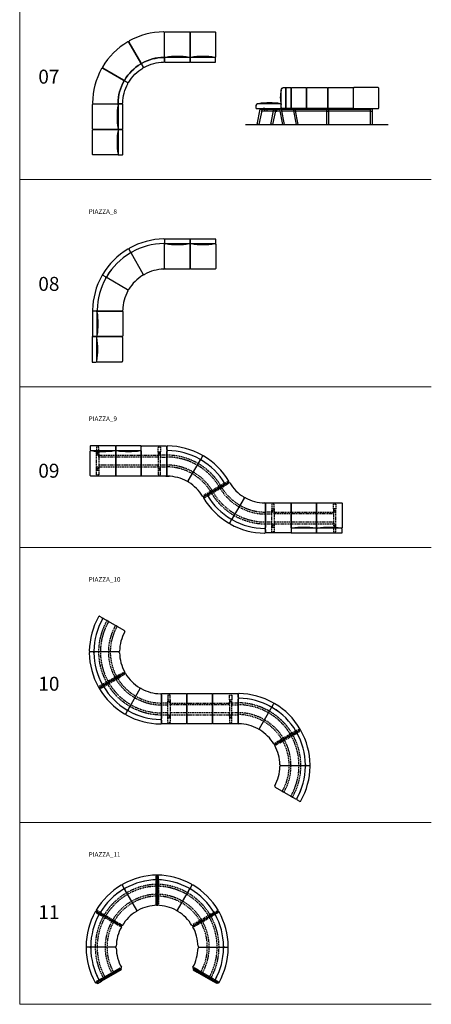
# Model space of a CAD drawing. Units: inches. Extents: x 15192 to 24046, y -10884 to 30018.
# Drawn here: x 15192 to 24046, y -10884 to 10294 of the extents above; entities that cross this region are included whole.
import ezdxf

# ---------------------------------------------------------------- set-up
doc = ezdxf.new("R2010")
doc.units = ezdxf.units.IN
doc.header["$MEASUREMENT"] = 0
doc.linetypes.add('HIDDEN', pattern=[0.375, 0.25, -0.125])
doc.layers.add('Olcu', color=1, linetype='Continuous', lineweight=0)
doc.styles.get("Standard").update_dxf_attribs({"font": 'ARIAL.TTF'})

# ---------------------------------------------------------------- blocks, each defined once
blk = doc.blocks.new('Modul Seat_Piazza 7_Plan')
for points in [[(126, 247, 0.408482), (153, 239, -0.121691), (617, 363, 0.408482), (636, 383), (636, 893, 0.418048), (616, 913, 0.125009), (-121, 716, 0.418048), (-129, 689)], [(636, 383), (636, 893, -0.414214), (656, 913), (1166, 913, -0.414214), (1186, 893), (1186, 383, -0.414214), (1166, 363), (656, 363, -0.414214)], [(1186, 383), (1186, 893, -0.414214), (1206, 913), (1716, 913, -0.414214), (1736, 893), (1736, 383, -0.414214), (1716, 363), (1206, 363, -0.414214)], [(-247, -126, 0.408482), (-220, -120, -0.121691), (120, 220, 0.408482), (126, 247), (-129, 689, 0.418048), (-156, 696, 0.125009), (-696, 156, 0.418048), (-689, 129)], [(-160, -177, 0.40786), (-133, -170, -0.120609), (170, 133, 0.40786), (177, 160), (146, 212, 0.420204), (119, 219, 0.121284), (-219, -119, 0.420204), (-212, -146)], [(177, 160, 0.40786), (203, 153, -0.120609), (617, 263, 0.40786), (636, 283), (636, 343, 0.420204), (616, 363, 0.121284), (154, 240, 0.420204), (146, 212)], [(1166, 363), (656, 363, 0.414214), (636, 343), (636, 273, 0.414214), (646, 263), (1176, 263, 0.414214), (1186, 273), (1186, 343, 0.414214)], [(1716, 363), (1206, 363, 0.414214), (1186, 343), (1186, 273, 0.414214), (1196, 263), (1726, 263, 0.414214), (1736, 273), (1736, 343, 0.414214)], [(-383, -636, 0.408482), (-363, -617, -0.121691), (-239, -153, 0.408482), (-247, -126), (-689, 129, 0.418048), (-716, 121, 0.125009), (-913, -616, 0.418048), (-893, -636)], [(-283, -636, 0.40786), (-263, -617, -0.120609), (-153, -203, 0.40786), (-160, -177), (-212, -146, 0.420204), (-240, -154, 0.121284), (-363, -616, 0.420204), (-343, -636)], [(-383, -1186), (-893, -1186, -0.414214), (-913, -1166), (-913, -656, -0.414214), (-893, -636), (-383, -636, -0.414214), (-363, -656), (-363, -1166, -0.414214)], [(-363, -656), (-363, -1166, 0.414214), (-343, -1186), (-273, -1186, 0.414214), (-263, -1176), (-263, -646, 0.414214), (-273, -636), (-343, -636, 0.414214)], [(-383, -1736), (-893, -1736, -0.414214), (-913, -1716), (-913, -1206, -0.414214), (-893, -1186), (-383, -1186, -0.414214), (-363, -1206), (-363, -1716, -0.414214)], [(-363, -1206), (-363, -1716, 0.414214), (-343, -1736), (-273, -1736, 0.414214), (-263, -1726), (-263, -1196, 0.414214), (-273, -1186), (-343, -1186, 0.414214)]]:
    blk.add_lwpolyline(points, format="xyb", close=True)
for centre, start, end in [((911, -1252), 81.0308, 98.9692), ((1461, -1252), 81.0308, 98.9692), ((1252, -911), 171.0308, 188.9692), ((1252, -1461), 171.0308, 188.9692)]:
    blk.add_arc(centre, 1636, start, end)
blk = doc.blocks.new('Modul Seat_Piazza 7_Side')
for points in [[(-961, 80), (-961, 450, -0.414214), (-901, 510), (-871, 510, -0.414214), (-861, 500), (-861, 70, -0.414214), (-871, 60), (-941, 60, -0.414214)], [(-758, 60), (-851, 60, -0.414214), (-861, 70), (-861, 490, -0.414214), (-841, 510), (-768, 510, -0.414214), (-748, 490), (-748, 70, -0.414214)], [(-429, 60), (-738, 60, -0.414214), (-748, 70), (-748, 490, -0.414214), (-728, 510), (-439, 510, -0.414214), (-419, 490), (-419, 70, -0.414214)], [(28, 60), (-409, 60, -0.414214), (-419, 70), (-419, 490, -0.414214), (-399, 510), (18, 510, -0.414214), (38, 490), (38, 70, -0.414214)], [(578, 60), (48, 60, -0.414214), (38, 70), (38, 490, -0.414214), (58, 510), (568, 510, -0.414214), (588, 490), (588, 70, -0.414214)], [(598, 60), (1128, 60, 0.414214), (1138, 70), (1138, 490, 0.414214), (1118, 510), (608, 510, 0.414214), (588, 490), (588, 70, 0.414214)], [(-981, 160), (-1451, 160, 0.414214), (-1511, 100), (-1511, 70, 0.414214), (-1501, 60), (-971, 60, 0.414214), (-961, 70), (-961, 140, 0.414214)]]:
    blk.add_lwpolyline(points, format="xyb", close=True)
for points in [[(-1413, 40), (-1373, 40), (-1441, -290), (-1481, -290), (-1413, 40)], [(-992, 0), (-1381, 0), (-1373, 40), (-1000, 40), (-992, 0)], [(-1120, 40), (-1079, 40), (-1147, -290), (-1188, -290), (-1120, 40)], [(-959, 40), (-1000, 40), (-932, -290), (-891, -290), (-959, 40)], [(-666, 40), (-707, 40), (-639, -290), (-598, -290), (-666, 40)]]:
    blk.add_lwpolyline(points)
for points in [[(-1353, 40), (-1313, 40), (-1313, 60), (-1353, 60)], [(-1313, 40), (-1273, 40), (-1273, 0), (-1313, 0)], [(-1060, 40), (-1100, 40), (-1100, 0), (-1060, 0)], [(-1020, 40), (-1060, 40), (-1060, 60), (-1020, 60)], [(-959, 40), (951, 40), (951, 0), (-951, 0)], [(65, 40), (15, 40), (15, -290), (65, -290)], [(65, 40), (15, 40), (15, 0), (65, 0)], [(60, 40), (20, 40), (20, 60), (60, 60)], [(1001, 40), (951, 40), (951, -290), (1001, -290)], [(1001, 40), (951, 40), (951, 0), (1001, 0)], [(996, 40), (956, 40), (956, 60), (996, 60)]]:
    blk.add_lwpolyline(points, close=True)
for centre, radius, start, end in [((-396, 296), 586, 164.7557, 195.1777), ((-1216, -1218), 1398, 80.125, 99.7049)]:
    blk.add_arc(centre, radius, start, end)
blk = doc.blocks.new('Modul Seat_Piazza 8_Plan')
for p, q in [((637, 834), (637, 894)), ((-99, 636), (-129, 688)), ((-98, 637), (-128, 689)), ((636, 283), (636, 793)), ((177, 160), (-79, 602)), ((177, 160), (-79, 602)), ((-637, 98), (-689, 128)), ((-637, 98), (-689, 128)), ((-160, -177), (-602, 79)), ((-160, -177), (-602, 79)), ((-834, -637), (-894, -637)), ((-283, -636), (-793, -636))]:
    blk.add_line(p, q)
for points in [[(656, 813), (1166, 813, 0.414214), (1186, 833), (1186, 903, 0.414214), (1176, 913), (646, 913, 0.414214), (636, 903), (636, 833, 0.414214)], [(1206, 813), (1716, 813, 0.414214), (1736, 833), (1736, 903, 0.414214), (1726, 913), (1196, 913, 0.414214), (1186, 903), (1186, 833, 0.414214)], [(1186, 793), (1186, 283, -0.414214), (1166, 263), (656, 263, -0.414214), (636, 283), (636, 793, -0.414214), (656, 813), (1166, 813, -0.414214)], [(1736, 793), (1736, 283, -0.414214), (1716, 263), (1206, 263, -0.414214), (1186, 283), (1186, 793, -0.414214), (1206, 813), (1716, 813, -0.414214)], [(-813, -1166), (-813, -656, 0.414214), (-833, -636), (-903, -636, 0.414214), (-913, -646), (-913, -1176, 0.414214), (-903, -1186), (-833, -1186, 0.414214)], [(-793, -636), (-283, -636, -0.414214), (-263, -656), (-263, -1166, -0.414214), (-283, -1186), (-793, -1186, -0.414214), (-813, -1166), (-813, -656, -0.414214)], [(-823, -1716), (-823, -1206, 0.414214), (-843, -1186), (-913, -1186, 0.414214), (-923, -1196), (-923, -1726, 0.414214), (-913, -1736), (-843, -1736, 0.414214)], [(-803, -1186), (-293, -1186, -0.414214), (-273, -1206), (-273, -1716, -0.414214), (-293, -1736), (-803, -1736, -0.414214), (-823, -1716), (-823, -1206, -0.414214)]]:
    blk.add_lwpolyline(points, format="xyb", close=True)
for centre, radius, start, end in [((637, -636), 1550, 90.749, 119.251), ((617, 894), 20, 360, 90.749), ((636, -637), 1550, 120.749, 149.251), ((-146, 678), 20, 30, 120.749), ((-111, 699), 20, 119.251, 210), ((-116, 626), 20, 300.7796, 30), ((-81, 647), 20, 210, 299.2204), ((637, -636), 1450, 90.7796, 119.2204), ((636, -636), 1450, 90.8014, 119.1986), ((616, 793), 20, 360, 90.8014), ((617, 834), 20, 270.7796, 0), ((911, 2429), 1636, 261.0308, 278.9692), ((1461, 2429), 1636, 261.0308, 278.9692), ((636, -637), 1450, 120.7796, 149.2204), ((636, -636), 1450, 120.8014, 149.1986), ((-96, 592), 20, 30, 120.8014), ((-61, 612), 20, 119.1986, 210), ((636, -636), 900, 91.2457, 118.7543), ((616, 283), 20, 271.2457, 0), ((636, -637), 1550, 150.749, 179.251), ((636, -637), 1450, 150.7796, 179.2204), ((636, -636), 1450, 150.8014, 179.1986), ((-699, 111), 20, 60, 150.749), ((-679, 146), 20, 149.251, 240), ((-627, 116), 20, 240, 329.2204), ((-647, 81), 20, 330.7796, 60), ((-612, 61), 20, 60, 150.8014), ((-592, 96), 20, 149.1986, 240), ((636, -636), 900, 121.2457, 148.7543), ((159, 150), 20, 301.2457, 30), ((194, 170), 20, 210, 298.7543), ((636, -636), 900, 151.2457, 178.7543), ((-150, -159), 20, 240, 328.7543), ((-170, -194), 20, 331.2457, 60), ((-894, -617), 20, 179.251, 270), ((-834, -617), 20, 270, 359.2204), ((-793, -616), 20, 179.1986, 270), ((-283, -616), 20, 270, 358.7543), ((-2429, -911), 1636, 351.0308, 8.9692), ((-2438, -1461), 1636, 351.0308, 8.9692)]:
    blk.add_arc(centre, radius, start, end)
blk = doc.blocks.new('Modul Seat_Piazza 9_Plan')
for p, q in [((-1060, 857), (-1060, 917)), ((-1060, 307), (-1060, 817)), ((-325, 660), (-295, 712)), ((-325, 660), (-295, 712)), ((-600, 184), (-345, 625)), ((-600, 184), (-345, 625)), ((-1080, 287), (-1012, 287)), ((-264, -153), (178, 102)), ((265, 152), (-177, -104)), ((-74, -43), (74, 43)), ((213, 122), (265, 152)), ((-212, -123), (-264, -153)), ((601, -185), (346, -627)), ((601, -185), (346, -627)), ((1061, -308), (1061, -818)), ((326, -661), (296, -713)), ((326, -662), (296, -713)), ((1061, -858), (1061, -918))]:
    blk.add_line(p, q)
at = {"linetype": 'HIDDEN', "ltscale": 100}
for p, q in [((-1060, 698), (-1060, 738)), ((-1060, 486), (-1060, 526)), ((156, 119), (-181, -76)), ((-156, -119), (181, 76)), ((75, 42), (110, 62)), ((109, 62), (75, 42)), ((156, 119), (243, 169)), ((181, 76), (156, 119)), ((181, 76), (156, 119)), ((268, 126), (181, 76)), ((243, 169), (268, 126)), ((-181, -76), (-268, -126)), ((-268, -126), (-243, -169)), ((-243, -169), (-156, -119)), ((-181, -76), (-156, -119)), ((-156, -119), (-181, -76)), ((-109, -64), (-74, -44)), ((-74, -44), (-109, -64)), ((1061, -487), (1061, -527)), ((1061, -699), (1061, -739))]:
    blk.add_line(p, q, dxfattribs=at)
for points in [[(-2690, 837), (-2180, 837, 0.414214), (-2160, 857), (-2160, 927, 0.414214), (-2170, 937), (-2700, 937, 0.414214), (-2710, 927), (-2710, 857, 0.414214)], [(-2140, 837), (-1630, 837, 0.414214), (-1610, 857), (-1610, 927, 0.414214), (-1620, 937), (-2150, 937, 0.414214), (-2160, 927), (-2160, 857, 0.414214)], [(-1060, 917), (-1060, 307, -0.414214), (-1080, 287), (-1590, 287, -0.414214), (-1610, 307), (-1610, 917, -0.414214), (-1590, 937), (-1080, 937, -0.414214)], [(-2160, 817), (-2160, 307, -0.414214), (-2180, 287), (-2690, 287, -0.414214), (-2710, 307), (-2710, 817, -0.414214), (-2690, 837), (-2180, 837, -0.414214)], [(-1610, 817), (-1610, 307, -0.414214), (-1630, 287), (-2140, 287, -0.414214), (-2160, 307), (-2160, 817, -0.414214), (-2140, 837), (-1630, 837, -0.414214)], [(1061, -914), (1061, -304, -0.414214), (1081, -284), (1591, -284, -0.414214), (1611, -304), (1611, -914, -0.414214), (1591, -934), (1081, -934, -0.414214)], [(1611, -814), (1611, -304, -0.414214), (1631, -284), (2141, -284, -0.414214), (2161, -304), (2161, -814, -0.414214), (2141, -834), (1631, -834, -0.414214)], [(2161, -814), (2161, -304, -0.414214), (2181, -284), (2691, -284, -0.414214), (2711, -304), (2711, -814, -0.414214), (2691, -834), (2181, -834, -0.414214)], [(2141, -834), (1631, -834, 0.414214), (1611, -854), (1611, -924, 0.414214), (1621, -934), (2151, -934, 0.414214), (2161, -924), (2161, -854, 0.414214)], [(2691, -834), (2181, -834, 0.414214), (2161, -854), (2161, -924, 0.414214), (2171, -934), (2701, -934, 0.414214), (2711, -924), (2711, -854, 0.414214)]]:
    blk.add_lwpolyline(points, format="xyb", close=True)
for points in [[(-2573, 806), (-2523, 806), (-2523, 907), (-2573, 907)], [(-1198, 806), (-1248, 806), (-1248, 907), (-1198, 907)], [(-2573, 806), (-2523, 806), (-2523, 417), (-2573, 417)], [(-1248, 738), (-1248, 698), (-2523, 698), (-2523, 738)], [(-1198, 806), (-1248, 806), (-1248, 417), (-1198, 417)], [(-1198, 698), (-1060, 698), (-1060, 738), (-1198, 738)], [(-1248, 486), (-1248, 526), (-2523, 526), (-2523, 486)], [(-1198, 486), (-1060, 486), (-1060, 526), (-1198, 526)], [(-2573, 417), (-2523, 417), (-2523, 317), (-2573, 317)], [(-1198, 417), (-1248, 417), (-1248, 317), (-1198, 317)], [(1199, -419), (1249, -419), (1249, -318), (1199, -318)], [(1199, -419), (1249, -419), (1249, -808), (1199, -808)], [(2574, -419), (2524, -419), (2524, -318), (2574, -318)], [(2574, -419), (2524, -419), (2524, -808), (2574, -808)], [(1199, -487), (1061, -487), (1061, -527), (1199, -527)], [(2524, -487), (2524, -527), (1249, -527), (1249, -487)], [(1199, -700), (1061, -700), (1061, -739), (1199, -739)], [(1199, -808), (1249, -808), (1249, -908), (1199, -908)], [(2524, -740), (2524, -700), (1249, -700), (1249, -740)], [(2574, -808), (2524, -808), (2524, -908), (2574, -908)]]:
    blk.add_lwpolyline(points, close=True, dxfattribs=at)
for centre in [(-2548, 758), (-1223, 758), (-2548, 466), (-1223, 466), (127, 73), (-127, -73), (1224, -467), (2549, -467), (1224, -760), (2549, -760)]:
    blk.add_circle(centre, 20, dxfattribs=at)
for centre, radius, start, end in [((-1040, 917), 20, 89.251, 180), ((-1040, 857), 20, 180, 269.2204), ((-1060, -613), 1550, 60.749, 89.251), ((-2435, 2452), 1636, 261.0308, 278.9692), ((-1885, 2452), 1636, 261.0308, 278.9692), ((-1040, 817), 20, 89.1986, 180), ((-1060, -613), 1450, 60.8014, 89.1986), ((-1060, -613), 1450, 60.7796, 89.2204), ((-363, 635), 20, 330, 60.8014), ((-342, 670), 20, 240.7796, 330), ((-328, 615), 20, 59.1986, 150), ((-308, 650), 20, 150, 239.2204), ((-312, 722), 20, 330, 60.749), ((-278, 702), 20, 59.251, 150), ((-1060, -613), 1550, 30.749, 59.251), ((-1060, -613), 1450, 30.8014, 59.1986), ((-1060, -613), 1450, 30.7796, 59.2204), ((-1040, 307), 20, 180, 268.7543), ((-1060, -613), 900, 61.2457, 88.7543), ((-618, 194), 20, 241.2457, 330), ((-583, 174), 20, 150, 238.7543), ((-1060, -613), 900, 31.2457, 58.7543), ((168, 119), 20, 300, 30.8014), ((203, 139), 20, 210.7796, 300), ((255, 169), 20, 300, 30.749), ((275, 134), 20, 31.2457, 120), ((1061, 611), 900, 211.2457, 238.7543), ((-274, -136), 20, 211.2457, 300), ((-254, -171), 20, 120, 210.749), ((1061, 612), 1550, 210.749, 239.251), ((-202, -141), 20, 30.7796, 120), ((-167, -121), 20, 120, 210.8014), ((1061, 612), 1450, 210.7796, 239.2204), ((1061, 611), 1450, 210.8014, 239.1986), ((584, -175), 20, 330, 58.7543), ((619, -195), 20, 61.2457, 150), ((1061, 611), 900, 241.2457, 268.7543), ((1041, -308), 20, 0, 88.7543), ((329, -617), 20, 239.1986, 330), ((309, -651), 20, 330, 59.2204), ((364, -637), 20, 150, 240.8014), ((279, -703), 20, 239.251, 330), ((313, -723), 20, 150, 240.749), ((1061, 611), 1550, 240.749, 269.251), ((343, -672), 20, 60.7796, 150), ((1061, 611), 1450, 240.7796, 269.2204), ((1061, 611), 1450, 240.8014, 269.1986), ((1041, -818), 20, 269.1986, 0), ((1041, -858), 20, 0, 89.2204), ((1886, -2450), 1636, 81.0308, 98.9692), ((2436, -2450), 1636, 81.0308, 98.9692), ((1041, -918), 20, 269.251, 0)]:
    blk.add_arc(centre, radius, start, end)
for centre, radius, start, end in [((-1060, -613), 1351, 29.9952, 90), ((-1060, -613), 1311, 29.9956, 90), ((-1060, -613), 1139, 29.9973, 90), ((-1060, -613), 1099, 29.9978, 90), ((1061, 612), 1139, 209.9973, 270), ((1061, 612), 1099, 209.9978, 270), ((1061, 612), 1351, 209.9952, 270), ((1061, 612), 1311, 209.9956, 270)]:
    blk.add_arc(centre, radius, start, end, dxfattribs=at)
blk = doc.blocks.new('Modul Seat_Piazza 10_Plan')
for p, q in [((-1822, 1956), (-1874, 1986)), ((-1346, 1680), (-1788, 1935)), ((-2019, 1221), (-2079, 1221)), ((-2019, 1221), (-2079, 1221)), ((-1469, 1221), (-1979, 1221)), ((-1469, 1221), (-1979, 1221)), ((-1346, 761), (-1788, 506)), ((-1346, 761), (-1788, 506)), ((-1685, 566), (-1536, 652)), ((-1823, 486), (-1875, 456)), ((-1822, 486), (-1874, 456)), ((-1009, 424), (-1264, -18)), ((-1009, 424), (-1264, -18)), ((-549, 301), (-549, -209)), ((1101, 245), (1101, 305)), ((1100, -305), (1100, 205)), ((1560, -428), (1815, 14)), ((1560, -428), (1815, 14)), ((1835, 48), (1865, 100)), ((1835, 48), (1865, 100)), ((-1285, -52), (-1315, -104)), ((-1285, -52), (-1315, -104)), ((-550, -249), (-550, -309)), ((1897, -765), (2338, -510)), ((1897, -765), (2338, -510)), ((2236, -570), (2087, -656)), ((2373, -490), (2425, -460)), ((2373, -490), (2425, -460)), ((2020, -1225), (2530, -1225)), ((2020, -1225), (2530, -1225)), ((2570, -1225), (2630, -1225)), ((2570, -1225), (2630, -1225)), ((1897, -1685), (2338, -1940)), ((2373, -1960), (2425, -1990))]:
    blk.add_line(p, q)
at = {"linetype": 'HIDDEN', "ltscale": 100}
for p, q in [((-1684, 1876), (-1719, 1896)), ((-1501, 1770), (-1535, 1790)), ((-1455, 728), (-1791, 533)), ((-1766, 490), (-1430, 685)), ((-1501, 671), (-1536, 651)), ((-1501, 671), (-1535, 651)), ((-1455, 728), (-1368, 778)), ((-1430, 685), (-1455, 728)), ((-1430, 685), (-1455, 728)), ((-1343, 735), (-1430, 685)), ((-1368, 778), (-1343, 735)), ((-1791, 533), (-1878, 483)), ((-1878, 483), (-1853, 440)), ((-1853, 440), (-1766, 490)), ((-1791, 533), (-1766, 490)), ((-1685, 566), (-1719, 546)), ((-1684, 565), (-1719, 545)), ((-549, 122), (-549, 82)), ((1100, 86), (1100, 126)), ((-549, -90), (-549, -130)), ((1100, -126), (1100, -86)), ((2317, -494), (1980, -689)), ((2005, -732), (2342, -538)), ((2235, -570), (2270, -550)), ((2235, -570), (2270, -550)), ((2404, -444), (2317, -494)), ((2342, -538), (2317, -494)), ((2342, -538), (2429, -488)), ((2429, -488), (2404, -444)), ((1893, -739), (1980, -689)), ((1918, -783), (1893, -739)), ((2005, -732), (1918, -783)), ((1980, -689), (2005, -732)), ((2051, -676), (2086, -656)), ((2052, -676), (2086, -656)), ((2051, -1775), (2086, -1795)), ((2235, -1881), (2270, -1901))]:
    blk.add_line(p, q, dxfattribs=at)
for points in [[(-550, -305), (-550, 305, -0.414214), (-530, 325), (-20, 325, -0.414214), (0, 305), (0, -305, -0.414214), (-20, -325), (-530, -325, -0.414214)], [(0, -305), (0, 305, -0.414214), (20, 325), (530, 325, -0.414214), (550, 305), (550, -305, -0.414214), (530, -325), (20, -325, -0.414214)], [(550, -305), (550, 305, -0.414214), (570, 325), (1080, 325, -0.414214), (1100, 305), (1100, -305, -0.414214), (1080, -325), (570, -325, -0.414214)]]:
    blk.add_lwpolyline(points, format="xyb", close=True)
for points in [[(-412, 190), (-362, 190), (-362, 291), (-412, 291)], [(963, 190), (913, 190), (913, 291), (963, 291)], [(-412, 122), (-549, 122), (-549, 82), (-412, 82)], [(-412, 190), (-362, 190), (-362, -199), (-412, -199)], [(913, 122), (913, 82), (-362, 82), (-362, 122)], [(963, 190), (913, 190), (913, -199), (963, -199)], [(963, 82), (1101, 82), (1101, 121), (963, 121)], [(-412, -91), (-549, -91), (-549, -130), (-412, -130)], [(-412, -199), (-362, -199), (-362, -299), (-412, -299)], [(913, -131), (913, -91), (-362, -91), (-362, -131)], [(963, -199), (913, -199), (913, -299), (963, -299)], [(963, -131), (1101, -131), (1101, -91), (963, -91)]]:
    blk.add_lwpolyline(points, close=True, dxfattribs=at)
for centre in [(-1484, 682), (-1737, 536), (-387, 142), (938, 142), (-387, -151), (938, -151), (2288, -540), (2035, -686)]:
    blk.add_circle(centre, 20, dxfattribs=at)
for centre, radius, start, end in [((-549, 1221), 1550, 150.749, 179.251), ((-549, 1221), 1450, 150.7796, 179.2204), ((-549, 1221), 1450, 150.8014, 179.1986), ((-1884, 1969), 20, 60, 150.749), ((-1832, 1939), 20, 330.7796, 60), ((-1798, 1918), 20, 60, 150.8014), ((-549, 1221), 900, 151.2457, 178.7543), ((-1356, 1663), 20, 331.2457, 60), ((-2079, 1241), 20, 179.251, 270), ((-2079, 1201), 20, 90, 180.749), ((-550, 1221), 1550, 180.749, 209.251), ((-2019, 1241), 20, 270, 359.2204), ((-2019, 1201), 20, 0.7796, 90), ((-1979, 1241), 20, 179.1986, 270), ((-1979, 1201), 20, 90, 180.8014), ((-550, 1221), 1450, 180.7796, 209.2204), ((-549, 1221), 1450, 180.8014, 209.1986), ((-1469, 1241), 20, 270, 358.7543), ((-1469, 1201), 20, 1.2457, 90), ((-549, 1221), 900, 181.2457, 208.7543), ((-1356, 778), 20, 300, 28.7543), ((-1336, 743), 20, 31.2457, 120), ((-549, 1221), 900, 211.2457, 238.7543), ((-1884, 473), 20, 209.251, 300), ((-1865, 439), 20, 120, 210.749), ((-550, 1221), 1550, 210.749, 239.251), ((-1813, 469), 20, 30.7796, 120), ((-1832, 503), 20, 300, 29.2204), ((-1798, 523), 20, 209.1986, 300), ((-1778, 488), 20, 120, 210.8014), ((-550, 1221), 1450, 210.7796, 239.2204), ((-549, 1221), 1450, 210.8014, 239.1986), ((-1026, 434), 20, 330, 58.7543), ((-992, 414), 20, 61.2457, 150), ((-549, 1221), 900, 241.2457, 268.7543), ((-569, 301), 20, 0, 88.7543), ((1120, 205), 20, 89.1986, 180), ((1121, 305), 20, 89.251, 180), ((1121, 245), 20, 180, 269.2204), ((1100, -1225), 1450, 60.8014, 89.1986), ((1101, -1225), 1450, 60.7796, 89.2204), ((1101, -1225), 1550, 60.749, 89.251), ((1798, 24), 20, 330, 60.8014), ((1818, 58), 20, 240.7796, 330), ((1832, 4), 20, 59.1986, 150), ((1853, 38), 20, 150, 239.2204), ((1100, -1225), 1450, 30.8014, 59.1986), ((1100, -1225), 1450, 30.7796, 59.2204), ((1848, 110), 20, 330, 60.749), ((1883, 90), 20, 59.251, 150), ((1100, -1225), 1550, 30.749, 59.251), ((-1332, -94), 20, 239.251, 330), ((-1297, -114), 20, 150, 240.749), ((-550, 1221), 1550, 240.749, 269.251), ((-1282, -8), 20, 239.1986, 330), ((-1302, -42), 20, 330, 59.2204), ((-1267, -62), 20, 60.7796, 150), ((-1247, -28), 20, 150, 240.8014), ((-550, 1221), 1450, 240.7796, 269.2204), ((-549, 1221), 1450, 240.8014, 269.1986), ((-569, -209), 20, 269.1986, 0), ((-570, -249), 20, 0, 89.2204), ((-570, -309), 20, 269.251, 0), ((1120, -305), 20, 180, 268.7543), ((1100, -1225), 900, 61.2457, 88.7543), ((1543, -418), 20, 241.2457, 330), ((1577, -438), 20, 150, 238.7543), ((1100, -1225), 900, 31.2457, 58.7543), ((2328, -493), 20, 300, 30.8014), ((2348, -527), 20, 29.1986, 120), ((2363, -473), 20, 210.7796, 300), ((2383, -508), 20, 120, 209.2204), ((1100, -1225), 1450, 0.8014, 29.1986), ((1100, -1225), 1450, 0.7796, 29.2204), ((2415, -443), 20, 300, 30.749), ((2435, -478), 20, 29.251, 120), ((1100, -1225), 1550, 0.749, 29.251), ((1887, -748), 20, 211.2457, 300), ((1907, -782), 20, 120, 208.7543), ((1100, -1225), 900, 1.2457, 28.7543), ((1100, -1225), 900, 331.2457, 358.7543), ((2020, -1205), 20, 181.2457, 270), ((2020, -1245), 20, 90, 178.7543), ((1100, -1225), 1450, 330.7796, 359.2204), ((1100, -1225), 1450, 330.8014, 359.1986), ((1100, -1225), 1550, 330.749, 359.251), ((2530, -1205), 20, 270, 0.8014), ((2530, -1245), 20, 359.1986, 90), ((2570, -1205), 20, 180.7796, 270), ((2570, -1245), 20, 90, 179.2204), ((2630, -1205), 20, 270, 0.749), ((2630, -1245), 20, 359.251, 90), ((1907, -1667), 20, 151.2457, 240), ((2348, -1922), 20, 240, 330.8014), ((2383, -1943), 20, 150.7796, 240), ((2435, -1973), 20, 240, 330.749)]:
    blk.add_arc(centre, radius, start, end)
for centre, radius, start, end in [((-549, 1221), 1351, 149.9952, 210), ((-549, 1221), 1311, 149.9956, 210), ((-549, 1221), 1139, 149.9973, 210), ((-549, 1221), 1099, 149.9978, 210), ((-549, 1221), 1139, 209.9973, 270), ((-549, 1221), 1099, 209.9978, 270), ((-549, 1221), 1351, 209.9952, 270), ((-549, 1221), 1311, 209.9956, 270), ((1100, -1225), 1351, 29.9952, 90), ((1100, -1225), 1311, 29.9956, 90), ((1100, -1225), 1139, 29.9973, 90), ((1100, -1225), 1099, 29.9978, 90), ((1100, -1225), 1311, 329.9956, 30), ((1100, -1225), 1351, 329.9952, 30), ((1100, -1225), 1099, 329.9978, 30), ((1100, -1225), 1139, 329.9973, 30)]:
    blk.add_arc(centre, radius, start, end, dxfattribs=at)
blk = doc.blocks.new('Modul Seat_Piazza 11_Plan')
for p, q in [((1, 1470), (1, 1530)), ((20, 900), (21, 1550)), ((39, 1470), (39, 1530)), ((-695, 1273), (-725, 1325)), ((-695, 1273), (-725, 1325)), ((0, 920), (0, 1430)), ((20, 1098), (21, 1350)), ((21, 1371), (21, 1079)), ((40, 920), (40, 1430)), ((735, 1273), (765, 1325)), ((735, 1273), (765, 1325)), ((-420, 797), (-675, 1238)), ((-420, 797), (-675, 1238)), ((460, 797), (715, 1238)), ((460, 797), (715, 1238)), ((-1233, 735), (-1285, 765)), ((-1233, 734), (-1285, 764)), ((-757, 460), (-1198, 715)), ((-757, 460), (-1198, 715)), ((797, 460), (1238, 715)), ((797, 460), (1238, 715)), ((1273, 735), (1325, 765)), ((1273, 734), (1325, 764)), ((-880, 0), (-1390, 0)), ((-880, 0), (-1390, 0)), ((920, 0), (1430, 0)), ((920, 0), (1430, 0)), ((-1430, 0), (-1490, 0)), ((-1430, -1), (-1490, -1)), ((1470, 0), (1530, 0)), ((1470, -1), (1530, -1)), ((-1202, -687), (-865, -493)), ((-757, -460), (-1198, -715)), ((-840, -536), (-1177, -731)), ((-865, -493), (-778, -443)), ((-865, -493), (-840, -536)), ((-753, -486), (-840, -536)), ((-778, -443), (-753, -486)), ((818, -443), (793, -486)), ((793, -486), (880, -536)), ((797, -460), (1238, -715)), ((905, -493), (818, -443)), ((905, -493), (880, -536)), ((880, -536), (1217, -731)), ((1242, -687), (905, -493)), ((-1202, -687), (-1289, -738)), ((-1289, -738), (-1264, -781)), ((-1233, -735), (-1285, -765)), ((-1264, -781), (-1177, -731)), ((-1177, -731), (-1202, -687)), ((1217, -731), (1242, -687)), ((1304, -781), (1217, -731)), ((1242, -687), (1329, -738)), ((1273, -735), (1325, -765)), ((1329, -738), (1304, -781))]:
    blk.add_line(p, q)
at = {"linetype": 'HIDDEN', "ltscale": 100}
for p, q in [((0, 1311), (0, 1351)), ((40, 1311), (40, 1351)), ((0, 1099), (0, 1139)), ((40, 1099), (40, 1139)), ((-1263, 782), (-1288, 739)), ((-1288, 739), (-1201, 689)), ((-1176, 732), (-1263, 782)), ((-1201, 689), (-1176, 732)), ((-864, 494), (-1201, 689)), ((-1176, 732), (-839, 537)), ((-1095, 655), (-1130, 675)), ((-1095, 655), (-1130, 675)), ((1216, 732), (879, 537)), ((904, 494), (1241, 689)), ((1135, 655), (1170, 675)), ((1135, 655), (1170, 675)), ((1216, 732), (1303, 782)), ((1241, 689), (1216, 732)), ((1328, 739), (1241, 689)), ((1303, 782), (1328, 739)), ((-912, 549), (-946, 569)), ((-911, 549), (-946, 569)), ((-839, 537), (-864, 494)), ((-777, 444), (-864, 494)), ((-839, 537), (-752, 487)), ((-752, 487), (-777, 444)), ((879, 537), (792, 487)), ((792, 487), (817, 444)), ((817, 444), (904, 494)), ((879, 537), (904, 494)), ((951, 549), (986, 569)), ((952, 549), (986, 569)), ((-911, -550), (-946, -570)), ((951, -550), (986, -570)), ((-1095, -656), (-1130, -676)), ((1135, -656), (1170, -676))]:
    blk.add_line(p, q, dxfattribs=at)
for points in [[(-4, 1419), (46, 1419), (46, 1520), (-4, 1520)], [(-4, 1419), (46, 1419), (46, 1030), (-4, 1030)], [(-4, 1030), (46, 1030), (46, 930), (-4, 930)]]:
    blk.add_lwpolyline(points, close=True, dxfattribs=at)
for centre in [(21, 1371), (21, 1079), (-1147, 686), (1187, 686), (-894, 540), (934, 540), (-894, -539), (934, -539), (-1148, -685), (1188, -685)]:
    blk.add_circle(centre, 20, dxfattribs=at)
for centre, radius, start, end in [((39, 0), 1550, 90.749, 119.251), ((21, 1530), 20, 89.251, 180), ((19, 1530), 20, 0, 90.749), ((1, 0), 1550, 60.749, 89.251), ((40, 0), 1550, 120.749, 149.251), ((-743, 1315), 20, 30, 120.749), ((-708, 1335), 20, 119.251, 210), ((-713, 1263), 20, 300.7796, 30), ((-678, 1283), 20, 210, 299.2204), ((39, 0), 1450, 90.7796, 119.2204), ((40, 0), 1450, 90.8014, 119.1986), ((20, 1430), 20, 89.1986, 180), ((21, 1470), 20, 180, 269.2204), ((19, 1470), 20, 270.7796, 0), ((20, 1430), 20, 0, 90.8014), ((0, 0), 1450, 60.8014, 89.1986), ((1, 0), 1450, 60.7796, 89.2204), ((718, 1283), 20, 240.7796, 330), ((753, 1263), 20, 150, 239.2204), ((748, 1335), 20, 330, 60.749), ((783, 1315), 20, 59.251, 150), ((0, 0), 1550, 30.749, 59.251), ((40, 0), 1450, 120.7796, 149.2204), ((40, 0), 1450, 120.8014, 149.1986), ((-692, 1228), 20, 30, 120.8014), ((-658, 1248), 20, 119.1986, 210), ((698, 1248), 20, 330, 60.8014), ((732, 1228), 20, 59.1986, 150), ((0, 0), 1450, 30.8014, 59.1986), ((0, 0), 1450, 30.7796, 59.2204), ((40, 0), 900, 91.2457, 118.7543), ((20, 920), 20, 180, 268.7543), ((20, 920), 20, 271.2457, 0), ((0, 0), 900, 61.2457, 88.7543), ((40, 0), 1550, 150.749, 179.251), ((40, 0), 1450, 150.8014, 179.1986), ((40, 0), 1450, 150.7796, 179.2204), ((-1295, 747), 20, 60, 150.749), ((-1275, 782), 20, 149.251, 240), ((-1223, 752), 20, 240, 329.2204), ((-1243, 717), 20, 330.7796, 60), ((-1208, 698), 20, 60, 150.8014), ((-1188, 732), 20, 149.1986, 240), ((40, 0), 900, 121.2457, 148.7543), ((-437, 787), 20, 301.2457, 30), ((-403, 807), 20, 210, 298.7543), ((443, 807), 20, 241.2457, 330), ((477, 787), 20, 150, 238.7543), ((0, 0), 900, 31.2457, 58.7543), ((1228, 732), 20, 300, 30.8014), ((1248, 698), 20, 29.1986, 120), ((1263, 752), 20, 210.7796, 300), ((1283, 717), 20, 120, 209.2204), ((0, 0), 1450, 0.8014, 29.1986), ((0, 0), 1450, 0.7796, 29.2204), ((1315, 782), 20, 300, 30.749), ((1335, 747), 20, 29.251, 120), ((0, 0), 1550, 0.749, 29.251), ((40, 0), 900, 151.2457, 178.7543), ((-747, 477), 20, 240, 328.7543), ((-767, 443), 20, 331.2457, 60), ((787, 477), 20, 211.2457, 300), ((807, 443), 20, 120, 208.7543), ((0, 0), 900, 1.2457, 28.7543), ((-1490, 20), 20, 179.251, 270), ((-1430, 20), 20, 270, 359.2204), ((-1390, 20), 20, 179.1986, 270), ((-1390, -20), 20, 90, 180.8014), ((-880, 20), 20, 270, 358.7543), ((920, 20), 20, 181.2457, 270), ((1430, 20), 20, 270, 0.8014), ((1430, -20), 20, 359.1986, 90), ((1470, 20), 20, 180.7796, 270), ((1530, 20), 20, 270, 0.749), ((-1490, -21), 20, 90, 180.749), ((40, -1), 1550, 180.749, 209.251), ((-1430, -21), 20, 0.7796, 90), ((40, 0), 1450, 180.8014, 209.1986), ((40, -1), 1450, 180.7796, 209.2204), ((-880, -20), 20, 1.2457, 90), ((40, 0), 900, 181.2457, 208.7543), ((0, 0), 900, 331.2457, 358.7543), ((920, -20), 20, 90, 178.7543), ((0, -1), 1450, 330.7796, 359.2204), ((0, 0), 1450, 330.8014, 359.1986), ((0, -1), 1550, 330.749, 359.251), ((1470, -21), 20, 90, 179.2204), ((1530, -21), 20, 359.251, 90), ((-767, -443), 20, 300, 28.7543), ((807, -443), 20, 151.2457, 240), ((-1295, -748), 20, 209.251, 300), ((-1243, -718), 20, 300, 29.2204), ((-1208, -698), 20, 209.1986, 300), ((1248, -698), 20, 240, 330.8014), ((1283, -718), 20, 150.7796, 240), ((1335, -748), 20, 240, 330.749)]:
    blk.add_arc(centre, radius, start, end)
for centre, radius, start, end in [((40, 0), 1351, 90, 150.0048), ((40, 0), 1311, 90, 150.0044), ((0, 0), 1351, 29.9952, 90), ((0, 0), 1311, 29.9956, 90), ((40, 0), 1139, 90, 150.0027), ((40, 0), 1099, 90, 150.0022), ((0, 0), 1139, 29.9973, 90), ((0, 0), 1099, 29.9978, 90), ((40, 0), 1351, 150, 210.0048), ((40, 0), 1311, 150, 210.0044), ((0, 0), 1311, 329.9956, 30), ((0, 0), 1351, 329.9952, 30), ((40, 0), 1139, 150, 210.0027), ((40, 0), 1099, 150, 210.0022), ((0, 0), 1099, 329.9978, 30), ((0, 0), 1139, 329.9973, 30)]:
    blk.add_arc(centre, radius, start, end, dxfattribs=at)

msp = doc.modelspace()

# ---------------------------------------------------------------- linework, layer by layer
at = {"color": 5}
msp.add_line((20046, 8037), (23115, 8037), dxfattribs=at)
at = {"layer": 'Olcu'}
for p, q in [((15192, 29053), (15192, -10884)), ((15192, 6856), (24046, 6856)), ((15192, 2399), (24046, 2399)), ((15192, -1057), (24046, -1057)), ((15192, -6971), (24046, -6971)), ((15192, -10884), (24046, -10884))]:
    msp.add_line(p, q, dxfattribs=at)

# ---------------------------------------------------------------- block references
for name, p in [('Modul Seat_Piazza 7_Plan', (17671, 9120)), ('Modul Seat_Piazza 7_Side', (21780, 8327)), ('Modul Seat_Piazza 8_Plan', (17674, 4664)), ('Modul Seat_Piazza 9_Plan', (19418, 189)), ('Modul Seat_Piazza 10_Plan', (18789, -4526)), ('Modul Seat_Piazza 11_Plan', (18129, -9655))]:
    msp.add_blockref(name, p)

# ---------------------------------------------------------------- texts
at = {"char_height": 300, "width": 2197.81, "attachment_point": 1}
for s, insert in [('{\\fCentury Gothic|b0|i0|c162|p34;07}', (15593, 9219)), ('{\\fCentury Gothic|b0|i0|c162|p34;08}', (15593, 4762)), ('{\\fCentury Gothic|b0|i0|c162|p34;09}', (15593, 743)), ('{\\fCentury Gothic|b0|i0|c162|p34;10}', (15593, -3839)), ('{\\fCentury Gothic|b0|i0|c162|p34;11}', (15593, -8752))]:
    msp.add_mtext(s, dxfattribs=dict(at, insert=insert))
at = {"color": 3, "char_height": 100, "width": 2197.81, "attachment_point": 1}
for s, insert in [('{\\fCentury Gothic|b0|i0|c162|p34;PIAZZA_8}', (16676, 6217)), ('{\\fCentury Gothic|b0|i0|c162|p34;PIAZZA_9}', (16676, 1760)), ('{\\fCentury Gothic|b0|i0|c162|p34;PIAZZA_10}', (16676, -1696)), ('{\\fCentury Gothic|b0|i0|c162|p34;PIAZZA_11}', (16676, -7610))]:
    msp.add_mtext(s, dxfattribs=dict(at, insert=insert))

doc.saveas('drawing.dxf')
